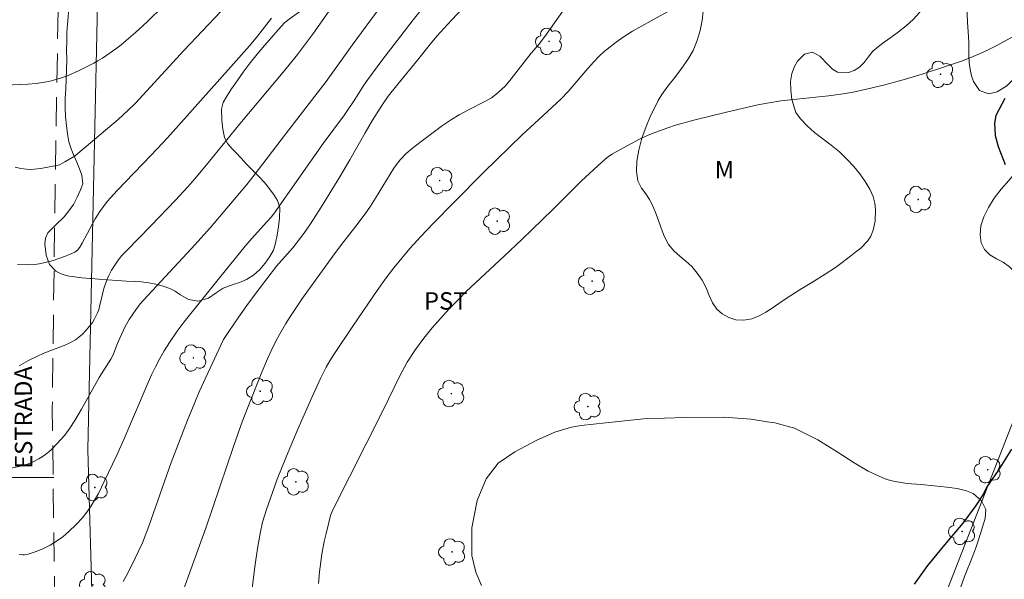
# Model space of a CAD drawing. Units: metres. Extents: x 292276 to 292792, y 1662712 to 1663279.
# Drawn here: x 292601 to 292686, y 1662791 to 1662839 of the extents above; entities that cross this region are included whole.
import ezdxf

# ---------------------------------------------------------------- set-up
doc = ezdxf.new("R2010")
doc.units = ezdxf.units.M
doc.header["$MEASUREMENT"] = 0
doc.linetypes.add('HIDDEN', pattern=[0.375, 0.25, -0.125])
for name, color, linetype, lineweight, true_color in [('Arvores_Isoladas', 7, 'Continuous', 18, 0x00ff33), ('Curvas_Intermediarias', 7, 'Continuous', 9, 0x783c14), ('Curvas_Mestras', 7, 'Continuous', 20, 0x783c14), ('Topon_Cultura', 7, 'Continuous', 9, 0x00ff33), ('Topon_Vegetacao', 7, 'Continuous', 9, 0x00ff33), ('Vegetacao', 7, 'Orla8', 9, 0x00ff33)]:
    doc.layers.add(name, color=color, linetype=linetype, lineweight=lineweight, true_color=true_color)
for name, color, linetype, lineweight in [('Cerca', 8, 'Cerca', 20), ('Malha_Coordenadas', 7, 'Continuous', 15), ('Nao_Pavimentada_S_Mfio', 10, 'HIDDEN', 15), ('Rio_Perene', 5, 'Continuous', 25), ('Topon_de_Vias', 7, 'Continuous', 9)]:
    doc.layers.add(name, color=color, linetype=linetype, lineweight=lineweight)
doc.styles.add('Arial', font='arial.ttf', dxfattribs={"height": 1.5})
doc.styles.get("Standard").update_dxf_attribs({"font": 'arial.ttf'})
doc.linetypes.add('Cerca', pattern='A,10,0,["X",Standard,S=1,R=0,X=0,Y=-0.5],0.1', length=10.1)
doc.linetypes.add('Orla8', pattern='A,6,-0.5,["V",Standard,S=1,R=0,X=-0.5,Y=-1],-0.5,6,-0.5,["V",Standard,S=1,R=0,X=-0.5,Y=-1],-0.5', length=14)

# ---------------------------------------------------------------- blocks, each defined once
blk = doc.blocks.new('Arvore')
at = {"layer": 'Arvores_Isoladas'}
blk.add_lwpolyline([(-0.718, 0.493, 0.872324), (-0.722, -0.551, 0.862983), (0.284, -0.827, 0.900105), (0.89, 0.029, 0.863155), (0.262, 0.861, 0.882486)], format="xyb", close=True, dxfattribs=at)
blk.add_circle((0, 0), 0.0286, dxfattribs=at)

msp = doc.modelspace()

# ---------------------------------------------------------------- linework, layer by layer
at = {"layer": 'Cerca', "flags": 128}
for points in [[(292677.449, 1662781.444), (292641.477, 1662783.513), (292607.373, 1662786.212), (292606.912, 1662802.399), (292608.339, 1662867.356)], [(292689.432, 1662812.135), (292677.449, 1662781.444)]]:
    msp.add_lwpolyline(points, dxfattribs=at)
at = {"layer": 'Curvas_Intermediarias', "flags": 128}
for points, elevation in [([(292640.372, 1662841.693), (292638.224, 1662839.401), (292636.966, 1662838.022), (292636.416, 1662837.358), (292635.301, 1662835.943), (292633.618, 1662833.88), (292632.793, 1662832.836), (292632.298, 1662832.136), (292631.435, 1662830.788), (292630.788, 1662829.689), (292629.478, 1662827.37), (292628.621, 1662825.892), (292627.021, 1662823.295), (292626.1, 1662821.856), (292625.504, 1662821.019), (292624.563, 1662819.786), (292623.164, 1662818.21), (292621.507, 1662816.026), (292620.621, 1662814.834), (292619.92, 1662813.85), (292619.052, 1662812.573), (292618.612, 1662811.882), (292618.388, 1662811.468), (292618.186, 1662811.041), (292616.519, 1662807.376), (292616.13, 1662806.472), (292615.515, 1662804.96), (292614.097, 1662801.306), (292612.163, 1662795.819), (292611.617, 1662794.373), (292611.001, 1662793.066), (292610.356, 1662791.782), (292609.956, 1662791.053)], 54), ([(292632.184, 1662840.625), (292629.676, 1662837.227), (292627.455, 1662834.118), (292623.927, 1662829.586), (292621.234, 1662826.046), (292620.609, 1662825.255), (292618.896, 1662823.191), (292617.484, 1662821.543), (292615.835, 1662819.719), (292611.708, 1662815.277), (292611.435, 1662814.953), (292611.052, 1662814.45), (292610.491, 1662813.63), (292610.135, 1662813.005), (292609.667, 1662812.008), (292609.387, 1662811.35), (292609.099, 1662810.582), (292608.91, 1662810.212), (292607.883, 1662808.618), (292606.366, 1662805.887), (292605.798, 1662804.909), (292605.384, 1662804.273), (292604.927, 1662803.67), (292604.262, 1662802.907), (292603.805, 1662802.435), (292603.561, 1662802.218), (292603.284, 1662802.001), (292602.996, 1662801.799), (292602.697, 1662801.614), (292602.217, 1662801.355), (292601.713, 1662801.149), (292601.387, 1662801.056), (292600.058, 1662800.755)], 56), ([(292600.67, 1662826.738), (292601.148, 1662826.618), (292601.634, 1662826.55), (292601.961, 1662826.543), (292602.289, 1662826.563), (292602.875, 1662826.634), (292604.376, 1662826.902), (292604.473, 1662826.938), (292604.928, 1662827.182), (292605.819, 1662827.716), (292606.07, 1662827.907), (292609.528, 1662830.851), (292610.343, 1662831.582), (292611.029, 1662832.237), (292615.224, 1662836.797), (292618.371, 1662840.131)], 59), ([(292601.014, 1662809.625), (292601.816, 1662810.074), (292602.517, 1662810.445), (292603.129, 1662810.715), (292605.029, 1662811.439), (292605.557, 1662811.684), (292605.863, 1662811.872), (292606.15, 1662812.089), (292606.453, 1662812.359), (292606.772, 1662812.687), (292607.069, 1662813.036), (292607.315, 1662813.368), (292607.509, 1662813.686), (292607.757, 1662814.187), (292607.854, 1662814.452), (292607.93, 1662814.726), (292608.177, 1662815.798), (292608.306, 1662816.287), (292608.517, 1662816.938), (292608.723, 1662817.409), (292608.963, 1662817.863), (292609.235, 1662818.301), (292609.535, 1662818.72), (292609.862, 1662819.117), (292610.211, 1662819.497), (292612.378, 1662821.7), (292614.479, 1662823.886), (292615.539, 1662825.048), (292616.141, 1662825.74), (292617.405, 1662827.247), (292620.011, 1662830.461), (292623.891, 1662835.085), (292624.972, 1662836.449), (292626.34, 1662838.285), (292627.83, 1662840.385)], 57), ([(292614.322, 1662788.055), (292616.64, 1662794.47), (292617.082, 1662795.643), (292619.48, 1662802.77), (292620.202, 1662804.804), (292620.713, 1662806.117), (292621.911, 1662809.075), (292622.404, 1662810.237), (292622.71, 1662810.911), (292623.112, 1662811.745), (292623.419, 1662812.316), (292623.978, 1662813.275), (292624.417, 1662813.98), (292625.413, 1662815.461), (292628.009, 1662819.078), (292628.748, 1662820.074), (292629.985, 1662821.642), (292630.791, 1662822.722), (292631.245, 1662823.389), (292631.68, 1662824.071), (292633.257, 1662826.659), (292633.483, 1662826.972), (292633.812, 1662827.364), (292634.343, 1662827.918), (292634.883, 1662828.385), (292635.606, 1662828.952), (292637.454, 1662830.326), (292638.219, 1662830.841), (292638.88, 1662831.234), (292639.69, 1662831.677), (292641.147, 1662832.413), (292641.666, 1662832.718), (292642.037, 1662832.981), (292642.547, 1662833.43), (292642.869, 1662833.749), (292643.377, 1662834.344), (292645.094, 1662836.543), (292645.716, 1662837.276), (292646.265, 1662837.975), (292648.086, 1662840.551)], 53), ([(292621.036, 1662790.236), (292621.294, 1662792.334), (292621.523, 1662793.905), (292621.754, 1662795.183), (292621.969, 1662796.169), (292622.317, 1662797.271), (292623.23, 1662799.862), (292624.026, 1662801.863), (292624.991, 1662804.184), (292626.194, 1662806.912), (292626.939, 1662808.54), (292627.431, 1662809.504), (292627.76, 1662810.064), (292628.111, 1662810.611), (292629.805, 1662813.14), (292631.823, 1662816.102), (292632.613, 1662817.195), (292633.265, 1662818.054), (292633.945, 1662818.896), (292634.649, 1662819.72), (292635.557, 1662820.727), (292636.679, 1662821.905), (292638.442, 1662823.703), (292641.024, 1662826.292), (292644.328, 1662829.505), (292645.714, 1662830.811), (292647.683, 1662832.622), (292648.266, 1662833.251), (292649.965, 1662835.243), (292650.449, 1662835.772), (292650.949, 1662836.286), (292651.39, 1662836.688), (292652.421, 1662837.507), (292653.008, 1662837.918), (292653.816, 1662838.432), (292654.335, 1662838.731), (292657.042, 1662840.214)], 52), ([(292622.737, 1662839.557), (292621.534, 1662838.026), (292620.839, 1662837.196), (292619.238, 1662835.361), (292615.683, 1662831.371), (292613.77, 1662829.247), (292612.375, 1662827.759), (292609.446, 1662824.735), (292608.586, 1662823.772), (292607.948, 1662822.909), (292607.541, 1662822.279), (292606.441, 1662820.191), (292606.241, 1662819.857), (292606.035, 1662819.585), (292605.918, 1662819.488), (292605.789, 1662819.412), (292605.355, 1662819.21), (292604.91, 1662819.029), (292603.931, 1662818.699), (292603.131, 1662818.485), (292602.728, 1662818.397), (292602.317, 1662818.349), (292601.748, 1662818.334), (292600.862, 1662818.359)], 58), ([(292626.781, 1662790.888), (292626.859, 1662791.898), (292627.061, 1662793.405), (292627.274, 1662794.499), (292627.432, 1662795.194), (292627.822, 1662796.728), (292627.976, 1662797.173), (292632.351, 1662805.817), (292633.759, 1662808.721), (292634.429, 1662809.932), (292635.127, 1662811.042), (292635.849, 1662812.021), (292636.563, 1662812.896), (292638.043, 1662814.522), (292638.832, 1662815.348), (292639.504, 1662816.022), (292642.773, 1662819.071), (292644.297, 1662820.517), (292646.959, 1662823.082), (292649.435, 1662825.545), (292651.163, 1662827.174), (292651.636, 1662827.566), (292652.093, 1662827.874), (292653.295, 1662828.541), (292654.432, 1662829.137), (292655.176, 1662829.492), (292655.814, 1662829.749), (292656.846, 1662830.131), (292657.527, 1662830.347), (292659.199, 1662830.811), (292661.9, 1662831.464), (292664.605, 1662832.096), (292665.592, 1662832.283), (292666.584, 1662832.435), (292667.415, 1662832.535), (292670.68, 1662832.879), (292671.965, 1662833.06), (292672.816, 1662833.207), (292674.085, 1662833.477), (292675.423, 1662833.806), (292677.118, 1662834.266), (292678.758, 1662834.751), (292680.776, 1662835.404), (292682.135, 1662835.867), (292682.808, 1662836.117), (292683.689, 1662836.486), (292684.375, 1662836.807), (292685.123, 1662837.189), (292688.235, 1662838.87)], 51)]:
    msp.add_lwpolyline(points, dxfattribs=dict(at, elevation=elevation))
at = {"layer": 'Curvas_Mestras', "flags": 128}
for points, elevation in [([(292637.209, 1662842.259), (292634.919, 1662839.431), (292632.239, 1662835.932), (292631.016, 1662834.294), (292630.686, 1662833.805), (292629.91, 1662832.566), (292629.01, 1662831.227), (292627.185, 1662828.762), (292622.986, 1662822.804), (292622.696, 1662822.438), (292622.337, 1662822.024), (292621.023, 1662820.565), (292620.473, 1662819.931), (292618.244, 1662817.198), (292615.218, 1662813.423), (292614.621, 1662812.62), (292613.949, 1662811.642), (292613.499, 1662810.92), (292613.109, 1662810.245), (292612.748, 1662809.553), (292612.412, 1662808.849), (292611.932, 1662807.781), (292610.021, 1662803.288), (292609.408, 1662801.938), (292608.335, 1662799.67), (292607.825, 1662798.641), (292607.592, 1662798.21), (292607.212, 1662797.58), (292606.84, 1662797.037), (292606.455, 1662796.551), (292605.918, 1662795.974), (292605.289, 1662795.366), (292604.777, 1662794.914), (292604.308, 1662794.581), (292603.685, 1662794.197), (292603.115, 1662793.909), (292602.486, 1662793.638), (292601.789, 1662793.405), (292601.461, 1662793.345), (292601.297, 1662793.342), (292601.019, 1662793.371)], 55), ([(292613.429, 1662840.624), (292612.023, 1662839.251), (292611.025, 1662838.34), (292610.232, 1662837.646), (292609.794, 1662837.283), (292609.342, 1662836.937), (292608.173, 1662836.131), (292607.771, 1662835.881), (292607.441, 1662835.697), (292606.165, 1662835.045), (292605.165, 1662834.599), (292604.468, 1662834.357), (292603.575, 1662834.125), (292603.029, 1662834.022), (292602.481, 1662833.947), (292601.744, 1662833.883), (292599.8, 1662833.783)], 60), ([(292681.392, 1662788.645), (292682.407, 1662791.485), (292683.13, 1662793.272), (292683.365, 1662793.967), (292683.586, 1662794.57), (292683.784, 1662795.188), (292683.982, 1662795.845), (292684.172, 1662796.478), (292684.242, 1662797.256), (292683.867, 1662798.013), (292683.133, 1662798.623), (292682.57, 1662798.865), (292681.778, 1662799.063), (292680.871, 1662799.189), (292679.792, 1662799.291), (292678.668, 1662799.408), (292677.428, 1662799.498), (292676.281, 1662799.699), (292675.7, 1662799.83), (292675.111, 1662800.09), (292674.108, 1662800.57), (292672.898, 1662801.289), (292671.439, 1662802.22), (292669.785, 1662803.25), (292667.771, 1662804.247), (292666.076, 1662804.728), (292665.402, 1662804.809), (292664.041, 1662805.035), (292661.67, 1662805.204), (292658.386, 1662805.178), (292654.774, 1662805.075), (292651.511, 1662804.718), (292649.405, 1662804.491), (292648.559, 1662804.343), (292647.132, 1662803.902), (292645.511, 1662803.186), (292643.683, 1662802.225), (292642.248, 1662801.24), (292641.216, 1662799.886), (292640.438, 1662798.026), (292639.985, 1662795.688), (292639.985, 1662793.294), (292640.331, 1662791.863), (292640.825, 1662790.706)], 50)]:
    msp.add_lwpolyline(points, dxfattribs=dict(at, elevation=elevation))
at = {"layer": 'Malha_Coordenadas', "flags": 128}
msp.add_lwpolyline([(292604, 1662800), (292596, 1662800)], dxfattribs=at)
at = {"layer": 'Nao_Pavimentada_S_Mfio', "ltscale": 10, "flags": 128}
msp.add_lwpolyline([(292720.028, 1662718.545), (292719.701, 1662718.975), (292711.907, 1662728.89), (292700.421, 1662740.385), (292695.017, 1662745.448), (292683.393, 1662758.09), (292678.032, 1662765.154), (292673.947, 1662770.74), (292670.698, 1662774.387), (292665.178, 1662777.932), (292662.398, 1662779.318), (292658.134, 1662780.682), (292653.998, 1662781.294), (292649.078, 1662781.625), (292635.171, 1662781.871), (292618.726, 1662781.817), (292612.501, 1662782.221), (292609.483, 1662782.897), (292607.071, 1662784.242), (292605.403, 1662785.585), (292604.635, 1662786.696), (292604.259, 1662787.904), (292604.071, 1662789.139), (292603.861, 1662806.003), (292604.1, 1662825.09), (292604.423, 1662843.57), (292604.59, 1662862.117), (292604.485, 1662880.274), (292604.753, 1662888.486), (292605.113, 1662889.862), (292605.511, 1662890.141), (292605.878, 1662890.3), (292621.834, 1662889.704), (292646.1, 1662888.606), (292665.388, 1662888.478)], dxfattribs=at)
at = {"layer": 'Rio_Perene', "flags": 128}
for points in [[(292685.88, 1662832.643), (292685.089, 1662831.177), (292684.992, 1662830.535), (292685.035, 1662829.451), (292685.287, 1662828.503), (292685.91, 1662826.96)], [(292686.441, 1662802.464), (292685.306, 1662800.614), (292684.312, 1662799.222), (292684.031, 1662798.61), (292683.317, 1662797.527), (292682.253, 1662796.094), (292680.828, 1662794.374), (292679.226, 1662792.433), (292678.066, 1662790.831)]]:
    msp.add_lwpolyline(points, dxfattribs=at)
at = {"layer": 'Vegetacao', "flags": 128}
for points in [[(292607.236, 1662817.138), (292607.091, 1662817.147), (292606.416, 1662817.205), (292605.773, 1662817.282), (292605.149, 1662817.391), (292604.617, 1662817.557), (292604.154, 1662817.767), (292603.626, 1662818.366), (292603.34, 1662819.149), (292603.215, 1662820.121), (292603.28, 1662820.618), (292603.483, 1662821.078), (292604.141, 1662821.735), (292604.897, 1662822.469), (292605.293, 1662822.961), (292605.677, 1662823.516), (292606.003, 1662824.14), (292606.28, 1662824.789), (292606.482, 1662825.286), (292606.396, 1662826.058), (292606.206, 1662826.596), (292605.977, 1662827.16), (292605.718, 1662827.729), (292605.477, 1662828.318), (292605.292, 1662828.926), (292605.169, 1662829.597), (292605.077, 1662830.324), (292604.991, 1662831.071), (292604.961, 1662831.849), (292604.974, 1662832.659), (292605.013, 1662833.482), (292605.064, 1662834.305), (292605.089, 1662835.14), (292605.103, 1662835.975), (292605.097, 1662836.804), (292605.099, 1662837.539), (292605.125, 1662838.349), (292605.187, 1662839.322), (292605.286, 1662840.422), (292605.372, 1662841.571), (292605.403, 1662842.614), (292605.434, 1662843.593), (292605.44, 1662844.498), (292605.454, 1662845.345), (292605.455, 1662846.155), (292605.449, 1662846.984), (292605.438, 1662847.819), (292605.408, 1662848.597), (292605.366, 1662849.263), (292605.319, 1662849.758), (292605.259, 1662850.329), (292605.197, 1662851.151), (292605.142, 1662852.017), (292605.099, 1662852.796), (292605.076, 1662853.543), (292605.034, 1662854.195), (292604.987, 1662854.804), (292604.939, 1662855.388), (292604.917, 1662855.934), (292604.905, 1662856.831), (292604.875, 1662857.497), (292604.858, 1662858.225), (292604.86, 1662858.884), (292604.862, 1662859.594), (292604.876, 1662860.291), (292604.909, 1662860.919), (292604.931, 1662861.459), (292604.946, 1662861.968), (292604.956, 1662862.457), (292604.984, 1662862.954), (292605.077, 1662863.909), (292605.19, 1662864.82), (292605.309, 1662865.737), (292605.472, 1662866.598), (292605.76, 1662867.335), (292606.194, 1662867.84), (292606.879, 1662868.008), (292607.522, 1662867.893), (292608.285, 1662867.648), (292609.148, 1662867.377), (292610.017, 1662867.201), (292611.053, 1662867.133), (292611.677, 1662867.125), (292612.351, 1662867.117), (292613.075, 1662867.122), (292613.817, 1662867.133), (292614.559, 1662867.195), (292615.326, 1662867.269), (292616.075, 1662867.375), (292616.735, 1662867.455), (292617.309, 1662867.584), (292618.225, 1662867.735), (292618.886, 1662867.828), (292619.578, 1662867.914), (292620.226, 1662868.031), (292620.868, 1662868.193), (292621.522, 1662868.392), (292622.138, 1662868.566), (292622.718, 1662868.714), (292623.247, 1662868.837), (292624.17, 1662868.944), (292625.076, 1662868.768), (292625.853, 1662868.359), (292626.549, 1662867.818), (292627.344, 1662867.428), (292628.305, 1662867.321), (292629.209, 1662867.472), (292629.689, 1662867.645), (292630.186, 1662867.849), (292630.703, 1662868.085), (292631.238, 1662868.34), (292631.81, 1662868.607), (292632.401, 1662868.869), (292632.974, 1662869.086), (292633.572, 1662869.304), (292634.219, 1662869.484), (292634.961, 1662869.684), (292635.827, 1662869.872), (292636.768, 1662870.036), (292637.735, 1662870.124), (292638.683, 1662870.118), (292639.514, 1662870.017), (292640.22, 1662869.827), (292640.809, 1662869.492), (292641.292, 1662869.037), (292641.795, 1662868.538), (292642.266, 1662868.033), (292642.687, 1662867.552), (292643.065, 1662867.09), (292643.41, 1662866.685), (292644.026, 1662866.036), (292644.658, 1662865.745), (292645.362, 1662865.907), (292646.127, 1662866.295), (292646.923, 1662866.791), (292647.687, 1662867.292), (292648.439, 1662867.78), (292649.129, 1662868.143), (292649.795, 1662868.48), (292650.417, 1662868.761), (292650.934, 1662868.947), (292651.569, 1662869.165), (292651.924, 1662869.274), (292652.797, 1662869.393)], [(292658.099, 1662864.801), (292658.099, 1662864.801), (292658.097, 1662864.206), (292658.083, 1662863.483), (292658.038, 1662862.705), (292657.987, 1662861.945), (292657.915, 1662861.379), (292657.82, 1662860.776), (292657.786, 1662860.235), (292657.759, 1662859.576), (292657.726, 1662858.898), (292657.618, 1662858.244), (292657.44, 1662857.684), (292657.144, 1662857.18), (292656.76, 1662856.737), (292656.326, 1662856.32), (292655.867, 1662855.94), (292655.37, 1662855.573), (292654.873, 1662855.205), (292654.389, 1662854.85), (292653.904, 1662854.508), (292653.413, 1662854.171), (292652.935, 1662853.848), (292652.506, 1662853.537), (292652.115, 1662853.202), (292651.452, 1662852.475), (292651.093, 1662852.083), (292650.715, 1662851.685), (292650.306, 1662851.318), (292649.865, 1662850.983), (292649.405, 1662850.665), (292648.958, 1662850.374), (292648.516, 1662850.126), (292647.614, 1662849.749), (292646.785, 1662849.574), (292646.006, 1662849.411), (292645.47, 1662849.295), (292644.884, 1662849.178), (292644.28, 1662849.079), (292643.725, 1662849.031), (292643.207, 1662849.072), (292642.362, 1662849.411), (292641.666, 1662849.928), (292640.926, 1662850.462), (292640.5, 1662850.736), (292639.856, 1662850.976), (292639.125, 1662851.078), (292638.476, 1662851.161), (292637.932, 1662851.214), (292637.345, 1662851.285), (292636.814, 1662851.426), (292636.332, 1662851.668), (292635.893, 1662851.966), (292635.429, 1662852.277), (292634.822, 1662852.568), (292634.215, 1662852.808), (292633.584, 1662853.049), (292633.045, 1662853.284), (292632.413, 1662853.574), (292631.8, 1662853.871), (292631.118, 1662854.112), (292630.238, 1662854.099), (292629.534, 1662853.975), (292629.024, 1662853.67), (292628.547, 1662853.234), (292628.407, 1662852.636), (292628.541, 1662852.116), (292628.969, 1662851.642), (292629.672, 1662851.031), (292630.086, 1662850.683), (292630.481, 1662850.34), (292631.079, 1662849.635), (292631.396, 1662848.858), (292631.519, 1662848.112), (292631.455, 1662847.339), (292631.247, 1662846.698), (292630.758, 1662846.16), (292630.354, 1662845.863), (292629.907, 1662845.533), (292629.491, 1662845.172), (292629.151, 1662844.787), (292628.781, 1662843.981), (292628.432, 1662843.055), (292628.117, 1662842.582), (292627.72, 1662842.115), (292627.224, 1662841.659), (292626.672, 1662841.197), (292626.1, 1662840.779), (292625.473, 1662840.354), (292624.846, 1662839.904), (292624.262, 1662839.485), (292623.858, 1662839.162), (292623.313, 1662838.568), (292622.755, 1662837.937), (292622.136, 1662837.217), (292621.486, 1662836.465), (292620.892, 1662835.708), (292620.304, 1662834.919), (292619.766, 1662834.18), (292619.278, 1662833.468), (292618.876, 1662832.843), (292618.586, 1662832.307), (292618.434, 1662831.723), (292618.465, 1662830.781), (292618.545, 1662830.016), (292618.699, 1662829.301), (292618.978, 1662828.738), (292619.33, 1662828.338), (292619.688, 1662827.958), (292620.109, 1662827.515), (292620.574, 1662827.003), (292621.101, 1662826.479), (292621.635, 1662825.937), (292622.125, 1662825.413), (292622.566, 1662824.863), (292622.962, 1662824.332), (292623.265, 1662823.87), (292623.45, 1662823.262), (292623.425, 1662822.352), (292623.348, 1662821.629), (292623.216, 1662820.887), (292623.077, 1662820.202), (292622.893, 1662819.598), (292622.591, 1662819.037), (292622.202, 1662818.476), (292621.725, 1662817.926), (292621.185, 1662817.426), (292620.595, 1662817.052), (292619.991, 1662816.79), (292619.437, 1662816.617), (292618.584, 1662816.303), (292617.981, 1662815.916), (292617.317, 1662815.453), (292616.445, 1662815.184), (292615.601, 1662815.335), (292614.85, 1662815.756), (292614.442, 1662816.049), (292613.973, 1662816.29), (292613.416, 1662816.494), (292612.785, 1662816.659), (292612.173, 1662816.78), (292611.548, 1662816.851), (292611.011, 1662816.898), (292610.262, 1662816.93), (292609.444, 1662816.969), (292608.614, 1662817.032), (292607.84, 1662817.102), (292607.236, 1662817.138)], [(292688.391, 1662809.469), (292688.241, 1662809.616), (292687.826, 1662810.07), (292687.474, 1662810.499), (292687.019, 1662811.358), (292686.902, 1662812.246), (292686.936, 1662812.768), (292687.032, 1662813.403), (292687.177, 1662814.218), (292687.31, 1662815.032), (292687.372, 1662816.118), (292687.25, 1662816.657), (292687.022, 1662817.214), (292686.713, 1662817.713), (292686.267, 1662818.16), (292685.721, 1662818.543), (292685.145, 1662818.855), (292684.575, 1662819.187), (292684.116, 1662819.634), (292683.832, 1662820.21), (292683.74, 1662820.92), (292683.817, 1662821.677), (292684.055, 1662822.46), (292684.456, 1662823.27), (292684.957, 1662824.055), (292685.565, 1662824.848), (292686.216, 1662825.584), (292686.879, 1662826.358), (292687.555, 1662827.12), (292688.157, 1662827.843), (292688.732, 1662828.73), (292688.96, 1662829.234), (292689.348, 1662830.095), (292689.847, 1662831.274), (292690.345, 1662832.606), (292690.849, 1662833.969), (292691.384, 1662835.339), (292691.981, 1662836.684), (292692.641, 1662838.017), (292693.327, 1662839.313), (292693.925, 1662840.62), (292694.367, 1662841.754), (292694.644, 1662842.537), (292694.847, 1662842.99), (292695.173, 1662843.749), (292695.568, 1662844.641), (292695.937, 1662845.559), (292696.306, 1662846.388), (292696.702, 1662847.064), (292697.148, 1662847.64), (292697.638, 1662848.146), (292698.16, 1662848.658), (292698.669, 1662849.196), (292699.103, 1662849.733), (292699.449, 1662850.27), (292699.702, 1662850.787), (292699.886, 1662851.283), (292699.977, 1662851.786), (292700.005, 1662852.339), (292700.007, 1662852.993), (292699.984, 1662853.71), (292699.917, 1662854.408), (292699.832, 1662855.113), (292699.715, 1662855.823), (292699.53, 1662856.501), (292699.296, 1662857.09), (292698.623, 1662857.789), (292697.76, 1662857.972), (292697.243, 1662857.809), (292696.727, 1662857.379), (292696.276, 1662856.733), (292695.955, 1662855.968), (292695.742, 1662855.16), (292695.59, 1662854.378), (292695.464, 1662853.608), (292695.319, 1662852.845), (292695.111, 1662852.043), (292694.823, 1662851.157), (292694.467, 1662850.189), (292694.067, 1662849.125), (292693.643, 1662847.959), (292693.188, 1662846.774), (292692.739, 1662845.62), (292692.333, 1662844.728), (292692.049, 1662844.065), (292691.747, 1662843.408), (292691.297, 1662842.496), (292690.791, 1662841.526), (292690.278, 1662840.626), (292689.771, 1662839.822), (292689.276, 1662839.03), (292688.781, 1662838.2), (292688.312, 1662837.345), (292687.849, 1662836.471), (292687.398, 1662835.61), (292686.947, 1662834.837), (292686.501, 1662834.211), (292686.048, 1662833.731), (292685.215, 1662833.216), (292684.46, 1662833.038), (292683.703, 1662833.33), (292683.161, 1662834.112), (292682.996, 1662834.606), (292682.886, 1662835.145), (292682.814, 1662835.735), (292682.779, 1662836.338), (292682.763, 1662836.923), (292682.766, 1662837.462), (292682.729, 1662838.408), (292682.656, 1662839.202), (292682.633, 1662839.97), (292682.659, 1662840.777), (292682.76, 1662841.584), (292682.856, 1662842.322), (292682.932, 1662843.065), (292682.934, 1662843.783), (292682.955, 1662844.52), (292683, 1662845.244), (292682.978, 1662845.848), (292682.73, 1662846.538), (292682.125, 1662846.564), (292681.739, 1662846.243), (292681.336, 1662845.764), (292680.99, 1662845.176), (292680.663, 1662844.494), (292680.362, 1662843.761), (292680.067, 1662842.984), (292679.734, 1662842.193), (292679.377, 1662841.415), (292678.975, 1662840.681), (292678.517, 1662840.042), (292677.977, 1662839.46), (292677.375, 1662838.902), (292676.704, 1662838.376), (292676.07, 1662837.9), (292675.479, 1662837.495), (292675.006, 1662837.135), (292674.516, 1662836.718), (292674.107, 1662836.194), (292673.766, 1662835.753), (292673.369, 1662835.343), (292672.908, 1662835.059), (292672.422, 1662834.877), (292671.473, 1662834.92), (292671.041, 1662835.164), (292670.651, 1662835.554), (292669.935, 1662836.298), (292669.302, 1662836.642), (292668.623, 1662836.464), (292668.027, 1662835.875), (292667.761, 1662835.409), (292667.54, 1662834.81), (292667.432, 1662834.123), (292667.442, 1662833.355), (292667.541, 1662832.549), (292667.866, 1662831.44), (292668.294, 1662830.885), (292668.853, 1662830.287), (292669.494, 1662829.721), (292670.196, 1662829.18), (292670.918, 1662828.621), (292671.627, 1662828.05), (292672.28, 1662827.433), (292672.858, 1662826.79), (292673.38, 1662826.153), (292673.853, 1662825.503), (292674.244, 1662824.846), (292674.528, 1662824.22), (292674.682, 1662823.624), (292674.748, 1662823.078), (292674.722, 1662822.081), (292674.546, 1662821.324), (292674.324, 1662820.801), (292674.052, 1662820.354), (292673.462, 1662819.771), (292673.046, 1662819.444), (292672.617, 1662819.091), (292671.871, 1662818.525), (292671.293, 1662818.095), (292670.404, 1662817.509), (292669.402, 1662816.897), (292668.394, 1662816.279), (292667.455, 1662815.68), (292666.628, 1662815.133), (292665.919, 1662814.657), (292665.297, 1662814.245), (292664.712, 1662813.923), (292664.083, 1662813.682), (292663.396, 1662813.562), (292662.722, 1662813.594), (292662.096, 1662813.779), (292661.539, 1662814.099), (292661.08, 1662814.52), (292660.715, 1662815.063), (292660.43, 1662815.689), (292660.145, 1662816.354), (292659.804, 1662817.011), (292659.388, 1662817.618), (292658.923, 1662818.185), (292658.408, 1662818.651), (292657.893, 1662819.078), (292657.397, 1662819.512), (292656.926, 1662820.073), (292656.547, 1662820.807), (292656.255, 1662821.566), (292656.02, 1662822.218), (292655.804, 1662822.826), (292655.506, 1662823.516), (292655.266, 1662823.958), (292654.957, 1662824.432), (292654.58, 1662824.937), (292654.289, 1662825.557), (292654.165, 1662826.35), (292654.191, 1662827.258), (292654.348, 1662828.212), (292654.616, 1662829.243), (292654.979, 1662830.243), (292655.379, 1662831.155), (292655.737, 1662831.882), (292656.021, 1662832.469), (292656.355, 1662833.005), (292656.862, 1662833.721), (292657.451, 1662834.469), (292658.046, 1662835.224), (292658.585, 1662835.997), (292659.048, 1662836.782), (292659.386, 1662837.63), (292659.631, 1662838.495), (292659.801, 1662839.361), (292659.908, 1662840.162), (292660.034, 1662841.02), (292660.229, 1662841.911), (292660.442, 1662842.719), (292660.675, 1662843.509), (292660.871, 1662844.07), (292661.123, 1662844.777), (292661.45, 1662845.459), (292661.859, 1662846.009), (292662.337, 1662846.388), (292662.885, 1662846.621), (292663.528, 1662846.658), (292664.248, 1662846.455), (292665.006, 1662846.074), (292665.776, 1662845.617), (292666.566, 1662845.103), (292667.337, 1662844.582), (292668.065, 1662844.081), (292668.736, 1662843.635), (292669.375, 1662843.298), (292669.988, 1662843.049), (292670.588, 1662842.902), (292671.163, 1662842.856), (292672.129, 1662843.138), (292672.638, 1662843.726), (292672.864, 1662844.484), (292672.996, 1662845.425), (292672.986, 1662845.99), (292672.964, 1662846.657), (292672.953, 1662847.311), (292672.947, 1662848.327), (292672.95, 1662848.956), (292672.964, 1662849.635), (292673.047, 1662850.398), (292673.155, 1662851.161), (292673.269, 1662851.893), (292673.39, 1662852.656), (292673.46, 1662853.368), (292673.469, 1662854.016), (292673.426, 1662854.879), (292673.279, 1662855.468), (292673.069, 1662856.095), (292672.835, 1662856.608), (292672.107, 1662857.148), (292671.564, 1662857.162), (292670.935, 1662856.985), (292670.274, 1662856.687), (292669.615, 1662856.288), (292668.987, 1662855.806), (292668.391, 1662855.268), (292667.838, 1662854.736), (292667.373, 1662854.306), (292666.582, 1662853.848), (292665.944, 1662854.135), (292665.514, 1662854.906), (292665.424, 1662855.439), (292665.401, 1662856.067), (292665.434, 1662856.792), (292665.579, 1662857.644), (292665.767, 1662858.579), (292665.881, 1662859.412), (292665.977, 1662860.023), (292666.127, 1662860.958), (292666.315, 1662861.893), (292666.393, 1662862.408), (292666.463, 1662863.323), (292666.396, 1662864.072), (292666.479, 1662864.408)]]:
    msp.add_lwpolyline(points, dxfattribs=at)

# ---------------------------------------------------------------- block references
at = {"layer": 'Arvores_Isoladas'}
for p in [(292646.63, 1662837.564), (292680.333, 1662834.731), (292637.213, 1662825.573), (292678.422, 1662823.954), (292642.171, 1662822.08), (292650.335, 1662816.917), (292616.004, 1662810.303), (292621.757, 1662807.442), (292638.22, 1662807.238), (292649.965, 1662806.119), (292684.396, 1662800.686), (292607.525, 1662799.15), (292624.839, 1662799.634), (292682.195, 1662795.374), (292638.293, 1662793.599), (292607.365, 1662790.771)]:
    msp.add_blockref('Arvore', p, dxfattribs=at)

# ---------------------------------------------------------------- texts
at = {"layer": 'Topon_Cultura', "style": 'Arial'}
msp.add_text('PST', height=1.5, dxfattribs=at).set_placement((292635.864, 1662814.468))
at = {"layer": 'Topon_de_Vias', "style": 'Arial'}
msp.add_text('ESTRADA', height=1.5, rotation=90.24959, dxfattribs=at).set_placement((292602.142, 1662800.761))
at = {"layer": 'Topon_Vegetacao', "style": 'Arial'}
msp.add_text('M', height=1.5, dxfattribs=at).set_placement((292660.897, 1662825.776))

doc.saveas('drawing.dxf')
